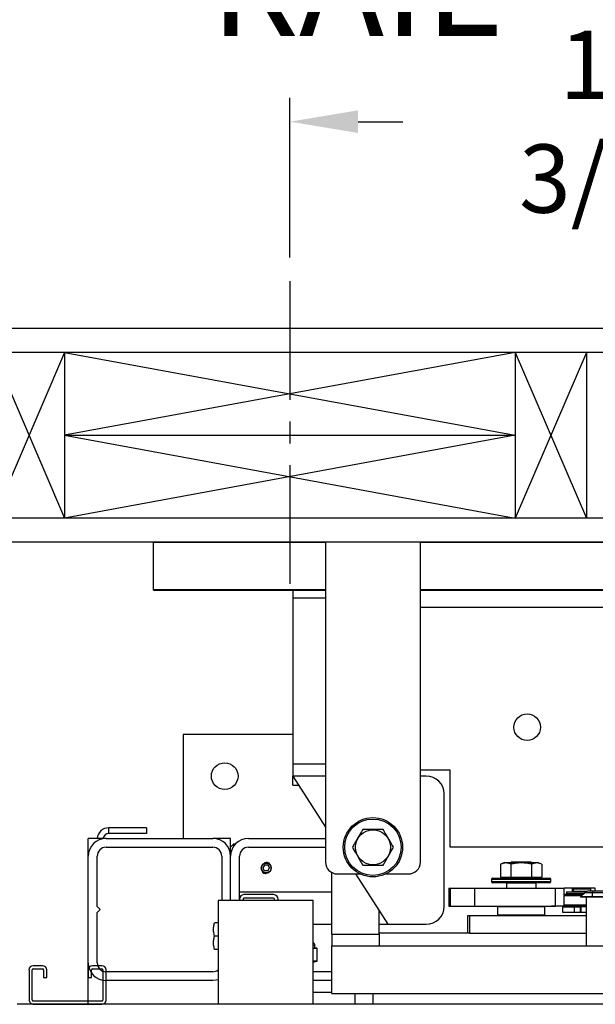
# Model space of a CAD drawing. Extents: x -365 to 414, y -91 to 242.
# Drawn here: x -306 to -294, y 45 to 66 of the extents above; entities that cross this region are included whole.
import ezdxf

# ---------------------------------------------------------------- set-up
doc = ezdxf.new("R2010")
doc.units = 0
doc.header["$LTSCALE"] = 10
doc.header["$MEASUREMENT"] = 0
doc.header["$PDMODE"] = 98
doc.linetypes.add('VSC', pattern=[0.388, 0.25, -0.046, 0.046, -0.046])
doc.layers.get('0').update_dxf_attribs({"linetype": 'CONTINUOUS'})
doc.layers.get('DEFPOINTS').update_dxf_attribs({"linetype": 'CONTINUOUS'})
for name, color, linetype in [('CAB', 7, 'CONTINUOUS'), ('DIM', 1, 'CONTINUOUS'), ('HW', 130, 'CONTINUOUS'), ('PACA-RYDE', 42, 'CONTINUOUS'), ('RAIL_BACKING', 4, 'CONTINUOUS'), ('UNISTRUT', 7, 'CONTINUOUS')]:
    doc.layers.add(name, color=color, linetype=linetype)
doc.styles.get("Standard").update_dxf_attribs({"font": 'SIMPLEX.shx', "width": 0.85})
doc.dimstyles.get("Standard").update_dxf_attribs({"dimscale": 16, "dimtxt": 0.09375, "dimasz": 0.09375, "dimexe": 0.0625, "dimexo": 0.0625, "dimgap": 0.0625, "dimtad": 0, "dimtih": 1, "dimtoh": 1, "dimdec": 4, "dimzin": 4, "dimdsep": 46, "dimtxsty": 'STANDARD', "dimcen": 0.0625, "dimadec": 0, "dimazin": 0, "dimtfac": 1, "dimtdec": 4, "dimtofl": 0, "dimtmove": 0, "dimatfit": 3, "dimfxl": 1, "dimtolj": 1, "dimtzin": 0, "dimarcsym": 0})

# ---------------------------------------------------------------- blocks, each defined once
blk = doc.blocks.new('*D82')
at = {"layer": 'DEFPOINTS', "color": 0, "transparency": 16777216}
for p in [(-311.724, 76.824), (-311.724, 51.5), (-261.224, 45.579)]:
    blk.add_point(p, dxfattribs=at)
at = {"layer": 'DIM', "color": 0, "lineweight": -2, "transparency": 16777216}
for p, q in [((-311.724, 52.25), (-311.724, 77.574)), ((-261.224, 46.329), (-261.224, 77.574)), ((-309.567, 76.824), (-297.828, 76.824)), ((-263.38, 76.824), (-275.119, 76.824))]:
    blk.add_line(p, q, dxfattribs=at)
at = {"layer": 'DIM', "color": 0, "transparency": 16777216}
for points in [[(-309.567, 77.183), (-309.567, 76.464), (-311.724, 76.824)], [(-263.38, 77.183), (-263.38, 76.464), (-261.224, 76.824)]]:
    blk.add_solid(points, dxfattribs=at)
at = {"layer": 'DIM', "color": 0, "transparency": 16777216, "insert": (-286.474, 76.824), "char_height": 2.16, "attachment_point": 5}
blk.add_mtext('\\A1;(50 1/2") O.D.', dxfattribs=at)
blk = doc.blocks.new('*D83')
at = {"layer": 'DEFPOINTS', "color": 0, "transparency": 16777216}
for p in [(-286.474, 70.106), (-286.474, 59.97), (-312.974, 54.75)]:
    blk.add_point(p, dxfattribs=at)
at = {"layer": 'DIM', "color": 0, "lineweight": -2, "transparency": 16777216}
for p, q in [((-312.974, 55.5), (-312.974, 70.856)), ((-286.474, 60.72), (-286.474, 70.856)), ((-310.817, 70.106), (-306.172, 70.106)), ((-288.63, 70.106), (-291.507, 70.106))]:
    blk.add_line(p, q, dxfattribs=at)
at = {"layer": 'DIM', "color": 0, "transparency": 16777216}
for points in [[(-310.817, 70.465), (-310.817, 69.746), (-312.974, 70.106)], [(-288.63, 70.465), (-288.63, 69.746), (-286.474, 70.106)]]:
    blk.add_solid(points, dxfattribs=at)
at = {"layer": 'DIM', "color": 0, "transparency": 16777216, "insert": (-298.84, 70.106), "char_height": 2.16, "attachment_point": 5}
blk.add_mtext('\\A1;26 1/2"\\PC/L RAIL', dxfattribs=at)
blk = doc.blocks.new('*D84')
at = {"layer": 'DEFPOINTS', "color": 0, "transparency": 16777216}
for p in [(-312.974, 81.979), (-312.974, 54.75), (-257.224, 54.75)]:
    blk.add_point(p, dxfattribs=at)
at = {"layer": 'DIM', "color": 0, "lineweight": -2, "transparency": 16777216}
for p, q in [((-312.974, 55.5), (-312.974, 82.729)), ((-257.224, 55.5), (-257.224, 82.729)), ((-310.817, 81.979), (-282.39, 81.979)), ((-259.38, 81.979), (-268.861, 81.979))]:
    blk.add_line(p, q, dxfattribs=at)
at = {"layer": 'DIM', "color": 0, "transparency": 16777216}
for points in [[(-310.817, 82.338), (-310.817, 81.62), (-312.974, 81.979)], [(-259.38, 82.338), (-259.38, 81.62), (-257.224, 81.979)]]:
    blk.add_solid(points, dxfattribs=at)
at = {"layer": 'DIM', "color": 0, "transparency": 16777216, "insert": (-275.625, 81.979), "char_height": 2.16, "attachment_point": 5}
blk.add_mtext('\\A1;55 3/4"', dxfattribs=at)
blk = doc.blocks.new('A$C2FFC5E0C')
at = {"layer": 'UNISTRUT', "linetype": 'Continuous'}
for p, q in [((0, 1.538), (0, 1.337)), ((0.067, 1.337), (0.067, 1.538)), ((0.725, 1.625), (0.087, 1.625)), ((0.087, 1.558), (0.725, 1.558)), ((0.745, 1.538), (0.745, 0.097)), ((0.813, 0.097), (0.813, 1.538)), ((0.25, 1.317), (0.087, 1.317)), ((0.087, 1.25), (0.25, 1.25)), ((0.25, 1.25), (0.25, 1.317)), ((0, 0.288), (0, 0.087)), ((0.067, 0.087), (0.067, 0.288)), ((0.25, 0.375), (0.087, 0.375)), ((0.087, 0.308), (0.25, 0.308)), ((0.25, 0.308), (0.25, 0.375)), ((0.715, 0.067), (0.087, 0.067)), ((0.087, 0), (0.715, 0))]:
    blk.add_line(p, q, dxfattribs=at)
for centre, radius, start, end in [((0.087, 1.538), 0.0873, 90, 180), ((0.087, 1.538), 0.02, 90, 180), ((0.725, 1.538), 0.0873, 0, 90), ((0.725, 1.538), 0.02, 0, 90), ((0.087, 1.337), 0.0873, 180, 270), ((0.087, 1.337), 0.02, 180, 270), ((0.087, 0.288), 0.0873, 90, 180), ((0.087, 0.288), 0.02, 90, 180), ((0.087, 0.087), 0.0873, 180, 270), ((0.087, 0.087), 0.02, 180, 270), ((0.715, 0.097), 0.0973, 270, 0), ((0.715, 0.097), 0.03, 270, 0)]:
    blk.add_arc(centre, radius, start, end, dxfattribs=at)
blk = doc.blocks.new('*D109')
at = {"layer": 'DEFPOINTS', "color": 0, "transparency": 16777216}
for p in [(-300.224, 63.615), (-300.224, 60.25), (-286.474, 59.97)]:
    blk.add_point(p, dxfattribs=at)
at = {"layer": 'RAIL_BACKING', "color": 0, "lineweight": -2, "transparency": 16777216}
for p, q in [((-300.224, 60.75), (-300.224, 64.115)), ((-286.474, 60.47), (-286.474, 64.115)), ((-298.786, 63.615), (-297.846, 63.615)), ((-287.911, 63.615), (-289.06, 63.615))]:
    blk.add_line(p, q, dxfattribs=at)
at = {"layer": 'RAIL_BACKING', "color": 0, "transparency": 16777216}
for points in [[(-298.786, 63.855), (-298.786, 63.376), (-300.224, 63.615)], [(-287.911, 63.855), (-287.911, 63.376), (-286.474, 63.615)]]:
    blk.add_solid(points, dxfattribs=at)
at = {"layer": 'RAIL_BACKING', "color": 0, "transparency": 16777216, "insert": (-293.453, 63.615), "char_height": 1.44, "attachment_point": 5}
blk.add_mtext('\\A1;13 3/4"', dxfattribs=at)

msp = doc.modelspace()

# ---------------------------------------------------------------- linework, layer by layer
at = {"layer": 'CAB'}
msp.add_line((-261.22362, 45), (-305.97362, 45), dxfattribs=at)
at = {"layer": 'HW'}
for p, q in [((-252.72362, 59.25), (-317.47362, 59.25)), ((-253.22362, 58.75), (-316.97362, 58.75)), ((-256.72362, 55.25), (-313.47362, 55.25)), ((-257.22362, 54.75), (-312.97362, 54.75))]:
    msp.add_line(p, q, dxfattribs=at)
at = {"layer": 'PACA-RYDE', "linetype": 'Continuous'}
for p, q in [((-303.09862, 54.75), (-299.47362, 54.75)), ((-303.09862, 53.75), (-303.09862, 54.75)), ((-297.47362, 54.75), (-299.47362, 54.75)), ((-299.47362, 54.75), (-299.47362, 48)), ((-297.47362, 48), (-297.47362, 54.75)), ((-297.47362, 54.75), (-275.47362, 54.75)), ((-303.09862, 53.75), (-299.47362, 53.75)), ((-303.09862, 53.73411), (-303.09862, 53.75)), ((-303.09862, 53.73411), (-299.47362, 53.73411)), ((-300.16112, 53.73411), (-300.16112, 53.5625)), ((-297.47362, 53.75), (-275.47362, 53.75)), ((-297.47362, 53.73411), (-275.47362, 53.73411)), ((-300.16112, 53.5625), (-300.16112, 50.0625)), ((-299.47362, 53.5625), (-300.16112, 53.5625)), ((-297.47362, 53.3755), (-284.54927, 53.3755)), ((-302.47362, 50.6875), (-302.47362, 48.5)), ((-300.16112, 50.6875), (-302.47362, 50.6875)), ((-300.16112, 50.0625), (-300.16112, 49.8125)), ((-299.47362, 50.0625), (-300.16112, 50.0625)), ((-296.84862, 49.9375), (-297.47362, 49.9375)), ((-296.84862, 48.3125), (-296.84862, 49.9375)), ((-300.16112, 49.8125), (-299.47362, 48.73828)), ((-299.47362, 49.8125), (-300.16112, 49.8125)), ((-300.16112, 49.625), (-300.16112, 49.8125)), ((-297.34862, 49.8125), (-297.47362, 49.8125)), ((-300.16112, 49.625), (-300.04112, 49.625)), ((-296.97362, 47.0625), (-296.97362, 49.4375)), ((-303.24916, 48.72176), (-304.04152, 48.72176)), ((-304.04152, 48.60216), (-304.04152, 48.72176)), ((-303.24916, 48.60216), (-304.04152, 48.60216)), ((-303.24916, 48.72176), (-303.24916, 48.60216)), ((-304.47362, 48.125), (-304.47362, 48.5)), ((-304.09862, 48.5), (-304.47362, 48.5)), ((-304.09862, 48.5), (-301.84862, 48.5)), ((-301.47362, 48.5), (-301.84862, 48.5)), ((-301.47362, 48.3125), (-301.47362, 48.5)), ((-301.09862, 48.5), (-299.47362, 48.5)), ((-304.09862, 48.3125), (-301.84862, 48.3125)), ((-301.41112, 48.375), (-301.47362, 48.3125)), ((-301.47362, 48.125), (-301.47362, 48.3125)), ((-301.37813, 48.375), (-301.41112, 48.375)), ((-301.41112, 48.375), (-301.41112, 48.33229)), ((-301.09862, 48.3125), (-299.47362, 48.3125)), ((-289.95667, 48.3125), (-296.84862, 48.3125)), ((-304.47362, 45.875), (-304.47362, 48.125)), ((-304.28612, 47.0625), (-304.28612, 48.125)), ((-301.66112, 48.125), (-301.66112, 47.1875)), ((-301.47362, 47.1875), (-301.47362, 48.125)), ((-301.28612, 47.2195), (-301.28612, 48.125)), ((-295.71235, 47.986), (-295.78163, 47.95369)), ((-295.53048, 47.986), (-295.71235, 47.986)), ((-295.55282, 48), (-295.57281, 47.986)), ((-295.14442, 48), (-295.55282, 48)), ((-294.98489, 47.986), (-295.53048, 47.986)), ((-295.12442, 47.986), (-295.14442, 48)), ((-294.91561, 47.95369), (-294.98489, 47.986)), ((-300.7597, 47.9375), (-300.79579, 47.875)), ((-300.7597, 47.8125), (-300.79579, 47.875)), ((-300.68753, 47.9375), (-300.7597, 47.9375)), ((-300.68753, 47.8125), (-300.7597, 47.8125)), ((-300.68989, 47.76378), (-300.72362, 47.75877)), ((-300.68753, 47.9375), (-300.65145, 47.875)), ((-300.68753, 47.8125), (-300.65145, 47.875)), ((-299.34269, 46.47993), (-299.34269, 47.78018)), ((-295.78163, 47.95369), (-295.78163, 47.679)), ((-295.56513, 47.95369), (-295.56513, 47.679)), ((-295.13211, 47.95369), (-295.13211, 47.679)), ((-294.91561, 47.95369), (-294.91561, 47.679)), ((-299.22362, 47.75), (-298.74605, 47.75)), ((-298.84112, 47.75), (-298.16112, 46.6875)), ((-298.20119, 47.75), (-297.72362, 47.75)), ((-295.97362, 47.633), (-295.97362, 47.593)), ((-294.72362, 47.633), (-295.97362, 47.633)), ((-295.97362, 47.593), (-295.34862, 47.593)), ((-295.94362, 47.663), (-294.75362, 47.663)), ((-295.34862, 47.563), (-295.94362, 47.563)), ((-295.78163, 47.679), (-295.56513, 47.679)), ((-295.68612, 47.679), (-295.68612, 47.663)), ((-295.65112, 47.563), (-295.66112, 47.553)), ((-295.56513, 47.679), (-295.13211, 47.679)), ((-295.34862, 47.593), (-294.72362, 47.593)), ((-294.75362, 47.563), (-295.34862, 47.563)), ((-295.13211, 47.679), (-294.91561, 47.679)), ((-295.03612, 47.553), (-295.04612, 47.563)), ((-295.01112, 47.663), (-295.01112, 47.679)), ((-294.72362, 47.593), (-294.72362, 47.633)), ((-301.28612, 47.375), (-299.34269, 47.375)), ((-296.87411, 47.4475), (-296.87411, 47.0725)), ((-296.87411, 47.4475), (-296.86578, 47.4475)), ((-296.86578, 47.4475), (-296.86578, 47.0725)), ((-296.86578, 47.4475), (-296.84246, 47.4475)), ((-296.84246, 47.4475), (-296.84246, 47.0725)), ((-296.84246, 47.4475), (-296.33454, 47.4475)), ((-296.33454, 47.4475), (-296.33454, 47.0725)), ((-296.33454, 47.4475), (-294.62762, 47.4475)), ((-295.66112, 47.553), (-295.66112, 47.4475)), ((-295.03612, 47.553), (-295.66112, 47.553)), ((-295.03612, 47.4475), (-295.03612, 47.553)), ((-294.62762, 47.0725), (-294.62762, 47.4475)), ((-294.62762, 47.4475), (-294.44568, 47.4475)), ((-294.44568, 47.0725), (-294.44568, 47.4475)), ((-294.26905, 47.4475), (-294.44568, 47.4475)), ((-294.39394, 47.37093), (-294.39394, 47.3355)), ((-294.39394, 47.37093), (-293.9887, 47.37093)), ((-293.78675, 47.4475), (-294.26905, 47.4475)), ((-294.26905, 47.37093), (-294.26905, 47.4475)), ((-294.24487, 47.437), (-294.25487, 47.427)), ((-294.25487, 47.427), (-294.25487, 47.3845)), ((-294.06737, 47.427), (-294.25487, 47.427)), ((-294.25487, 47.3845), (-294.24487, 47.3745)), ((-294.25487, 47.3845), (-293.95901, 47.3845)), ((-294.24487, 47.437), (-294.06737, 47.437)), ((-293.98263, 47.3745), (-294.24487, 47.3745)), ((-294.21887, 47.3745), (-294.21887, 47.37093)), ((-294.09912, 47.265), (-294.01073, 47.35339)), ((-294.06737, 47.437), (-293.88987, 47.437)), ((-293.87987, 47.427), (-294.06737, 47.427)), ((-293.84912, 47.35339), (-294.01073, 47.35339)), ((-293.92234, 47.39), (-293.84912, 47.39)), ((-293.87987, 47.427), (-293.88987, 47.437)), ((-293.87987, 47.39), (-293.87987, 47.427)), ((-293.84912, 47.39), (-290.09912, 47.39)), ((-293.84912, 47.39), (-293.84912, 47.35339)), ((-293.84912, 47.265), (-293.84912, 47.35339)), ((-290.09912, 47.35339), (-293.84912, 47.35339)), ((-293.78675, 47.39), (-293.78675, 47.4475)), ((-301.73582, 47.1875), (-301.73582, 45)), ((-299.73582, 47.1875), (-301.73582, 47.1875)), ((-301.28612, 47.2195), (-301.28612, 47.1875)), ((-301.21142, 47.2195), (-301.21142, 47.1875)), ((-300.56662, 47.3125), (-301.19312, 47.3125)), ((-300.56662, 47.2378), (-301.19312, 47.2378)), ((-300.54832, 47.1875), (-300.54832, 47.2195)), ((-300.47362, 47.1875), (-300.47362, 47.2195)), ((-299.73582, 45), (-299.73582, 47.1875)), ((-294.44568, 47.3195), (-294.04462, 47.3195)), ((-294.07462, 47.2895), (-294.44568, 47.2895)), ((-294.39394, 47.3355), (-294.02862, 47.3355)), ((-294.26905, 47.3195), (-294.26905, 47.3355)), ((-294.24487, 47.3355), (-294.25487, 47.3255)), ((-294.25487, 47.3255), (-294.25487, 47.3195)), ((-294.03862, 47.3255), (-294.25487, 47.3255)), ((-293.84912, 47.265), (-294.09912, 47.265)), ((-294.09162, 47.2575), (-294.09912, 47.265)), ((-293.84912, 47.2575), (-294.09162, 47.2575)), ((-293.97362, 46.22993), (-293.97362, 47.2575)), ((-290.09912, 47.265), (-293.84912, 47.265)), ((-293.84912, 47.2575), (-293.84912, 47.265)), ((-290.09912, 47.2575), (-293.84912, 47.2575)), ((-304.22362, 47), (-304.28612, 47.0625)), ((-304.28612, 46.9375), (-304.22362, 47)), ((-304.28612, 45.875), (-304.28612, 46.9375)), ((-298.34269, 46.47993), (-298.34269, 46.9712)), ((-296.87411, 47.0725), (-296.86578, 47.0725)), ((-296.86578, 47.0725), (-296.84246, 47.0725)), ((-296.84246, 47.0725), (-296.33454, 47.0725)), ((-296.33454, 47.0725), (-294.62762, 47.0725)), ((-295.83862, 47.0625), (-295.84862, 47.0525)), ((-295.84862, 47.0525), (-295.84862, 46.885)), ((-294.84862, 47.0525), (-295.84862, 47.0525)), ((-295.83862, 47.0625), (-294.85862, 47.0625)), ((-295.82362, 47.0625), (-295.82362, 47.0725)), ((-295.82351, 47.0725), (-295.82351, 47.0625)), ((-295.34862, 47.0625), (-295.34862, 47.0725)), ((-295.33862, 47.0725), (-295.33862, 47.0625)), ((-294.87372, 47.0625), (-294.87372, 47.0725)), ((-294.87362, 47.0725), (-294.87362, 47.0625)), ((-294.84862, 47.0525), (-294.85862, 47.0625)), ((-294.84862, 46.885), (-294.84862, 47.0525)), ((-294.71537, 47.0725), (-294.71237, 47.0695)), ((-293.97362, 47.0695), (-294.71237, 47.0695)), ((-294.44568, 47.0725), (-294.62762, 47.0725)), ((-294.47362, 46.937), (-294.47362, 47.057)), ((-294.47362, 47.057), (-294.22362, 47.057)), ((-294.22362, 46.937), (-294.47362, 46.937)), ((-294.44568, 47.0995), (-293.97362, 47.0995)), ((-294.25487, 47.0695), (-294.25487, 47.057)), ((-294.22362, 46.937), (-294.22362, 47.057)), ((-294.22362, 47.057), (-294.09862, 47.057)), ((-294.09862, 46.937), (-294.22362, 46.937)), ((-294.09862, 46.937), (-294.09862, 47.057)), ((-294.09862, 47.057), (-294.0945, 47.057)), ((-294.0945, 46.937), (-294.09862, 46.937)), ((-294.0945, 47.057), (-294.0945, 46.937)), ((-293.97362, 47.057), (-294.0945, 47.057)), ((-293.97362, 46.937), (-294.0945, 46.937)), ((-296.47362, 46.5), (-296.47362, 46.875)), ((-296.47362, 46.875), (-296.43694, 46.875)), ((-296.43694, 46.875), (-296.43694, 46.5)), ((-296.43694, 46.875), (-293.97362, 46.875)), ((-295.84862, 46.885), (-295.83862, 46.875)), ((-295.84862, 46.885), (-294.84862, 46.885)), ((-294.85862, 46.875), (-294.84862, 46.885)), ((-301.73582, 46.7185), (-301.8131, 46.7185)), ((-299.73582, 46.6875), (-299.34269, 46.6875)), ((-298.34269, 46.6875), (-298.16112, 46.6875)), ((-298.16112, 46.6875), (-297.34862, 46.6875)), ((-301.73582, 46.4375), (-301.8131, 46.4375)), ((-299.34269, 46.47993), (-299.34269, 46.22993)), ((-299.34269, 46.47993), (-298.34269, 46.47993)), ((-296.47362, 46.5), (-298.34269, 46.5)), ((-298.34269, 46.47993), (-298.34269, 46.22993)), ((-296.43694, 46.5), (-296.47362, 46.5)), ((-296.43694, 46.5), (-293.97362, 46.5)), ((-301.73582, 46.1565), (-301.8131, 46.1565)), ((-299.69862, 46.24575), (-299.73546, 46.24575)), ((-299.72313, 46.18389), (-299.66321, 46.18389)), ((-299.65665, 46.17419), (-299.71657, 46.17419)), ((-299.69877, 46.19168), (-299.69879, 46.1916)), ((-299.66321, 46.18389), (-299.69879, 46.1916)), ((-299.65829, 46.18343), (-299.69866, 46.19217)), ((-299.69862, 46.19168), (-299.69862, 46.24575)), ((-299.65175, 45.91784), (-299.65175, 46.17366)), ((-299.65041, 46.17366), (-299.65175, 46.17366)), ((-299.65041, 45.91784), (-299.65041, 46.17366)), ((-299.34269, 46.22993), (-298.34269, 46.22993)), ((-299.34269, 45.22993), (-299.34269, 46.22993)), ((-299.34269, 46.22993), (-284.78019, 46.22993)), ((-299.73582, 45.91731), (-299.65665, 45.91731)), ((-299.73582, 45.89128), (-299.65829, 45.90807)), ((-299.66321, 45.90761), (-299.73582, 45.90761)), ((-299.73582, 45.89189), (-299.66321, 45.90761)), ((-299.65041, 45.91784), (-299.65175, 45.91784)), ((-304.47362, 45), (-304.47362, 45.875)), ((-301.84862, 45.6875), (-304.09862, 45.6875)), ((-299.34269, 45.6875), (-299.73582, 45.6875)), ((-301.84862, 45.5), (-304.09862, 45.5)), ((-299.34269, 45.5), (-299.73582, 45.5)), ((-299.34269, 45.25), (-299.73582, 45.25)), ((-299.34269, 45.22993), (-284.78019, 45.22993)), ((-298.84862, 45), (-298.84862, 45.22993)), ((-298.47362, 45.22993), (-298.47362, 45))]:
    msp.add_line(p, q, dxfattribs=at)
at = {"layer": 'PACA-RYDE', "linetype": 'Continuous', "flags": 128}
msp.add_lwpolyline([(-301.73582, 45.51737), (-301.77546, 45.50721), (-301.84862, 45.5)], dxfattribs=at)
at = {"layer": 'PACA-RYDE', "linetype": 'Continuous'}
for centre, radius in [((-295.22362, 50.84425), 0.28125), ((-301.59862, 49.8125), 0.28125), ((-298.47362, 48.3125), 0.625), ((-298.47362, 48.3125), 0.595), ((-298.47362, 48.3125), 0.36855), ((-300.72362, 47.875), 0.1037)]:
    msp.add_circle(centre, radius, dxfattribs=at)
for centre, radius, start, end in [((-297.34862, 49.4375), 0.375, 0, 90), ((-304.04152, 48.47716), 0.2446, 90, 174.641718), ((-304.04152, 48.47716), 0.125, 90, 169.471031), ((-304.09862, 48.125), 0.375, 90, 180), ((-301.84862, 48.125), 0.375, 0, 90), ((-301.09862, 48.125), 0.375, 90, 180), ((-304.09862, 48.125), 0.1875, 90, 180), ((-301.84862, 48.125), 0.1875, 0, 90), ((-301.09862, 48.125), 0.1875, 90, 180), ((-300.72362, 47.875), 0.11623, 47.871762, 106.872361), ((-299.22362, 48), 0.25, 180, 270), ((-297.72362, 48), 0.25, 270, 0), ((-300.72362, 47.875), 0.11623, 221.51048, 270), ((-295.94362, 47.633), 0.03, 90, 180), ((-295.94362, 47.593), 0.03, 180, 270), ((-294.75362, 47.633), 0.03, 0, 90), ((-294.75362, 47.593), 0.03, 270, 0), ((-293.92234, 47.265), 0.125, 90, 135), ((-301.19312, 47.2195), 0.093, 90, 180), ((-301.19312, 47.2195), 0.0183, 90, 180), ((-300.56662, 47.2195), 0.093, 0, 90), ((-300.56662, 47.2195), 0.0183, 0, 90), ((-297.34862, 47.0625), 0.375, 270, 0), ((-299.74862, 46.24575), 0.05, 0, 75.167152), ((-299.72639, 46.17462), 0.00983, 357.513633, 70.617296), ((-299.66647, 46.17462), 0.00983, 357.513633, 70.617296), ((-299.66041, 46.17366), 0.01, 0, 77.783651), ((-299.66076, 46.1747), 0.00908, 353.424296, 74.186973), ((-299.66647, 45.91688), 0.00983, 289.382704, 2.486367), ((-299.66041, 45.91784), 0.01, 282.216349, 0), ((-299.66076, 45.9168), 0.00908, 285.813027, 6.575704), ((-304.09862, 45.875), 0.375, 180, 270), ((-304.09862, 45.875), 0.1875, 180, 270), ((-301.84862, 45.875), 0.1875, 270, 306.984575)]:
    msp.add_arc(centre, radius, start, end, dxfattribs=at)
for centre, major_axis, ratio, start_param, end_param in [((-299.97362, 46.25231), (0.27491, -0.06042), 0.11932209, 5.78321521, 5.88399689), ((-299.97362, 46.25231), (0.27491, -0.06042), 0.11932209, 5.88399689, 6.27411921), ((-299.66041, 46.10204), (-0.00293, 0.08185), 0.49313387, 6.15845697, 6.28002399), ((-299.65175, 46.10204), (-0.00706, 0.07205), 0.55230104, 6.1075327, 6.22909972), ((-299.66041, 45.98946), (0.00293, 0.08185), 0.49313387, 3.14475397, 3.26632099), ((-299.65175, 45.98946), (0.00706, 0.07205), 0.55230104, 3.19567824, 3.31724526)]:
    msp.add_ellipse(centre, major_axis=major_axis, ratio=ratio, start_param=start_param, end_param=end_param, dxfattribs=at)
for points, knots in [([(-298.69013, 48.6875), (-298.69924, 48.67172), (-298.73189, 48.61517), (-298.79005, 48.51443), (-298.8538, 48.40401), (-298.89235, 48.33724), (-298.90663, 48.3125)], [0, 0, 0, 0, 0.1280921, 0.45898706, 0.79954988, 1, 1, 1, 1]), ([(-298.25711, 48.6875), (-298.30864, 48.6875), (-298.41326, 48.6875), (-298.56036, 48.6875), (-298.6517, 48.6875), (-298.69013, 48.6875)], [0, 0, 0, 0, 0.359919473, 0.730738218, 1, 1, 1, 1]), ([(-298.04061, 48.3125), (-298.06637, 48.35713), (-298.11868, 48.44773), (-298.19223, 48.57512), (-298.2379, 48.65422), (-298.25711, 48.6875)], [0, 0, 0, 0, 0.35991947, 0.73073822, 1, 1, 1, 1]), ([(-298.90663, 48.3125), (-298.88087, 48.26787), (-298.82856, 48.17727), (-298.75501, 48.04988), (-298.70934, 47.97078), (-298.69013, 47.9375)], [0, 0, 0, 0, 0.35991947, 0.73073822, 1, 1, 1, 1]), ([(-298.25711, 47.9375), (-298.24283, 47.96224), (-298.20498, 48.0278), (-298.14127, 48.13815), (-298.08307, 48.23896), (-298.04972, 48.29672), (-298.04061, 48.3125)], [0, 0, 0, 0, 0.20044958, 0.53117418, 0.87190825, 1, 1, 1, 1]), ([(-300.83012, 47.875), (-300.82897, 47.88683), (-300.82667, 47.91047), (-300.80877, 47.94205), (-300.7822, 47.9664), (-300.74861, 47.98063), (-300.7124, 47.98291), (-300.67781, 47.9733), (-300.64823, 47.95302), (-300.62669, 47.92387), (-300.61599, 47.88902), (-300.61743, 47.85288), (-300.63045, 47.81948), (-300.65369, 47.79202), (-300.68499, 47.77355), (-300.72072, 47.76652), (-300.75638, 47.77161), (-300.78831, 47.78791), (-300.81319, 47.81388), (-300.82779, 47.84452), (-300.82941, 47.8658), (-300.83012, 47.875)], [0, 0, 0, 0, 0.05287011, 0.10571257, 0.15927761, 0.21339045, 0.266696, 0.31909177, 0.37189454, 0.42577508, 0.47974843, 0.53270119, 0.58511635, 0.63825347, 0.69230898, 0.74605106, 0.79868615, 0.85116761, 0.90466274, 0.95878138, 1, 1, 1, 1]), ([(-295.56513, 47.95369), (-295.59089, 47.96385), (-295.6432, 47.98446), (-295.71675, 47.98039), (-295.76242, 47.9616), (-295.78163, 47.95369)], [0, 0, 0, 0, 0.35991947, 0.73073822, 1, 1, 1, 1]), ([(-295.13211, 47.95369), (-295.18364, 47.96385), (-295.28826, 47.98446), (-295.43536, 47.98039), (-295.5267, 47.9616), (-295.56513, 47.95369)], [0, 0, 0, 0, 0.35991947, 0.73073822, 1, 1, 1, 1]), ([(-294.91561, 47.95369), (-294.92987, 47.95977), (-294.96769, 47.9759), (-295.03137, 47.985), (-295.08959, 47.9724), (-295.12297, 47.95772), (-295.13211, 47.95369)], [0, 0, 0, 0, 0.200133588, 0.530785395, 0.871439568, 1, 1, 1, 1]), ([(-298.69013, 47.9375), (-298.6386, 47.9375), (-298.53398, 47.9375), (-298.38688, 47.9375), (-298.29554, 47.9375), (-298.25711, 47.9375)], [0, 0, 0, 0, 0.35991947, 0.73073822, 1, 1, 1, 1]), ([(-301.8131, 46.4375), (-301.8207, 46.47094), (-301.83615, 46.53883), (-301.8331, 46.63429), (-301.81902, 46.69356), (-301.8131, 46.7185)], [0, 0, 0, 0, 0.35991811, 0.73073536, 1, 1, 1, 1]), ([(-301.8131, 46.1565), (-301.8207, 46.18994), (-301.83615, 46.25783), (-301.8331, 46.35329), (-301.81902, 46.41256), (-301.8131, 46.4375)], [0, 0, 0, 0, 0.35991811, 0.73073536, 1, 1, 1, 1]), ([(-299.71657, 46.17419), (-299.7199, 46.17423), (-299.72632, 46.17431), (-299.73274, 46.17426), (-299.73582, 46.17423)], [0, 0, 0, 0, 0.5195022, 1, 1, 1, 1])]:
    msp.add_open_spline(points, degree=3, knots=knots, dxfattribs=at)
at = {"layer": 'RAIL_BACKING', "color": 2, "linetype": 'VSC'}
msp.add_line((-300.22362, 60.25), (-300.22362, 53.75), dxfattribs=at)
at = {"layer": 'RAIL_BACKING'}
for p, q in [((-306.47362, 58.75), (-304.97362, 55.25)), ((-304.97362, 58.75), (-306.47362, 55.25)), ((-304.97362, 58.75), (-304.97362, 55.25)), ((-295.47362, 58.75), (-304.97362, 57)), ((-304.97362, 58.75), (-295.47362, 57)), ((-295.47362, 58.75), (-295.47362, 55.25)), ((-293.97362, 58.75), (-295.47362, 55.25)), ((-295.47362, 58.75), (-293.97362, 55.25)), ((-293.97362, 58.75), (-293.97362, 55.25)), ((-304.97362, 57), (-295.47362, 55.25)), ((-295.47362, 57), (-304.97362, 55.25)), ((-304.97362, 57), (-295.47362, 57))]:
    msp.add_line(p, q, dxfattribs=at)

# ---------------------------------------------------------------- block references
at = {"rotation": 270}
msp.add_blockref('A$C2FFC5E0C', (-305.72362, 45.8125), dxfattribs=at)

# ---------------------------------------------------------------- dimensions: what is measured, and where the dimension line sits
at = {"layer": 'DIM'}
dim = msp.add_linear_dim(base=(-312.97362, 81.97901), p1=(-257.22362, 54.75), p2=(-312.97362, 54.75), angle=180, dimstyle='STANDARD', override={"dimscale": 12, "dimtxt": 0.18, "dimasz": 0.179688, "dimgap": 0.09375, "dimlunit": 5, "dimpost": '"', "dimfrac": 2}, dxfattribs=at)
dim.commit()
dim.dimension.update_dxf_attribs({"geometry": '*D84', "text_midpoint": (-275.6254, 81.97901), "dimtype": 160})
for base, p1, p2, text, picture, middle in [((-311.72362, 76.82382), (-261.22362, 45.5785), (-311.72362, 51.5), '(<>) O.D.', '*D82', (-286.47362, 76.82382)), ((-286.47362, 70.10571), (-312.97362, 54.75), (-286.47362, 59.97008), '<>\\PC/L RAIL', '*D83', (-298.83962, 70.10571))]:
    dim = msp.add_linear_dim(base=base, p1=p1, p2=p2, angle=180, text=text, dimstyle='STANDARD', override={"dimscale": 12, "dimtxt": 0.18, "dimasz": 0.179688, "dimgap": 0.09375, "dimlunit": 5, "dimpost": '"', "dimfrac": 2}, dxfattribs=at)
    dim.commit()
    dim.dimension.update_dxf_attribs({"geometry": picture, "text_midpoint": middle, "dimtype": 160})
at = {"layer": 'RAIL_BACKING', "color": 1}
dim = msp.add_linear_dim(base=(-300.22362, 63.61511), p1=(-286.47362, 59.97008), p2=(-300.22362, 60.25), dimstyle='STANDARD', override={"dimscale": 8, "dimtxt": 0.18, "dimasz": 0.179688, "dimgap": 0.09375, "dimlunit": 5, "dimpost": '"', "dimfrac": 2}, dxfattribs=at)
dim.commit()
dim.dimension.update_dxf_attribs({"geometry": '*D109', "text_midpoint": (-293.45302, 63.61511), "dimtype": 160})

doc.saveas('drawing.dxf')
